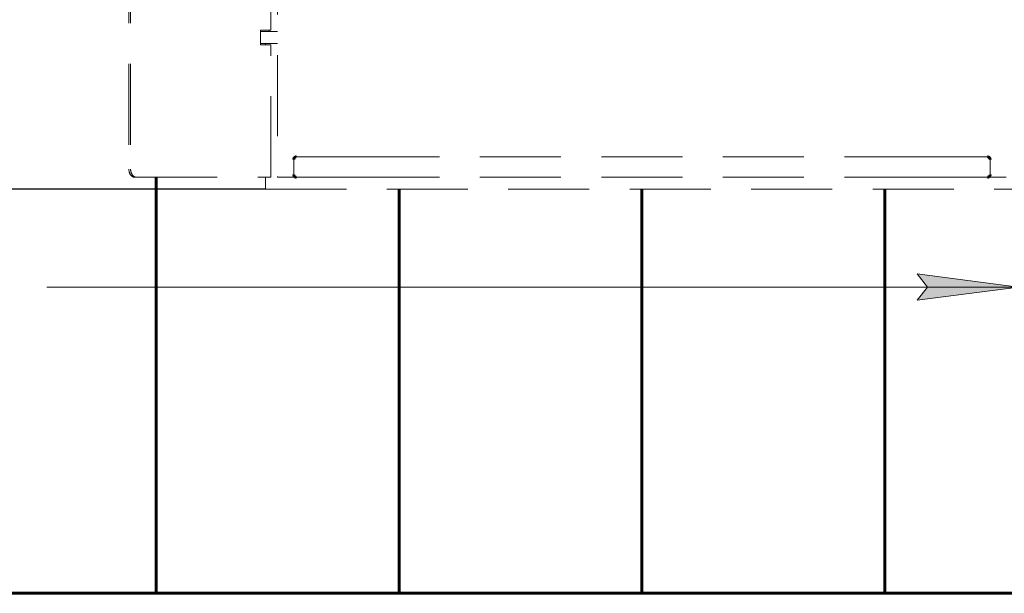
# Model space of a CAD drawing. Units: millimetres. Extents: x 0 to 841, y 0 to 594.
# Drawn here: x 260 to 309, y 263 to 291 of the extents above; entities that cross this region are included whole.
import ezdxf

# ---------------------------------------------------------------- set-up
doc = ezdxf.new("R2010")
doc.units = ezdxf.units.MM
for name, pattern in [('K5LT_BASIC', [0]), ('K5LT_DASHED', [6, 4, -2]), ('K5LT_THIN', [0])]:
    doc.linetypes.add(name, pattern=pattern)
doc.layers.add('Системный слой', color=7, linetype='Continuous')
doc.styles.add('KDIMTEXTSTYLE', font='GOST_AU.SHX', dxfattribs={"width": 0.96, "oblique": 15, "height": 5})
doc.dimstyles.new('KDIMSTYLE (0.04)', dxfattribs={"dimtxt": 5, "dimasz": 1, "dimexe": 2, "dimexo": 0, "dimgap": 1, "dimtad": 1, "dimlfac": 25, "dimtxsty": 'KDIMTEXTSTYLE', "dimsah": 1, "dimcen": 0, "dimdle": 1, "dimadec": 0, "dimazin": 0, "dimtfac": 0.667, "dimtmove": 0, "dimatfit": 3, "dimfxl": 1, "dimtvp": 1, "dimtolj": 1, "dimtzin": 0, "dimarcsym": 0})

# ---------------------------------------------------------------- blocks, each defined once
blk = doc.blocks.new('U23')
at = {"layer": 'Системный слой', "color": 7, "linetype": 'K5LT_DASHED', "lineweight": 18}
for p, q in [((272.075, 312.534), (272.075, 312.474)), ((272.075, 289.674), (272.075, 289.614)), ((272.075, 283.074), (272.075, 282.474))]:
    blk.add_line(p, q, dxfattribs=at)
blk = doc.blocks.new('U74')
at = {"layer": 'Системный слой', "color": 150, "linetype": 'K5LT_BASIC', "lineweight": 60, "true_color": 0x0080ff}
blk.add_line((278.675, 282.474), (278.675, 262.514), dxfattribs=at)
blk = doc.blocks.new('U82')
at = {"layer": 'Системный слой', "color": 150, "linetype": 'K5LT_BASIC', "lineweight": 60, "true_color": 0x0080ff}
blk.add_line((302.675, 282.474), (302.675, 262.514), dxfattribs=at)
blk = doc.blocks.new('U83')
at = {"layer": 'Системный слой', "color": 150, "linetype": 'K5LT_BASIC', "lineweight": 60, "true_color": 0x0080ff}
blk.add_line((266.675, 283.074), (266.675, 262.514), dxfattribs=at)
blk = doc.blocks.new('U84')
at = {"layer": 'Системный слой', "color": 150, "linetype": 'K5LT_BASIC', "lineweight": 60, "true_color": 0x0080ff}
blk.add_line((290.675, 282.474), (290.675, 262.514), dxfattribs=at)
blk = doc.blocks.new('KDIMARROW_01')
at = {"layer": 'Системный слой'}
blk.add_hatch(color=0, dxfattribs=at).paths.add_polyline_path([(0, 0), (-5, 0.658), (-4.5, 0), (-5, -0.658)])
at = {"layer": 'Системный слой', "color": 0, "linetype": 'K5LT_THIN', "lineweight": 18}
for p, q in [((-4.5, 0), (-5, 0.658)), ((-5, 0.658), (0, 0)), ((0, 0), (-5, -0.658)), ((-5, -0.658), (-4.5, 0)), ((0, 0), (-1, 0))]:
    blk.add_line(p, q, dxfattribs=at)
blk = doc.blocks.new('U104')
at = {"layer": 'Системный слой'}
blk.add_hatch(color=7, dxfattribs=at).paths.add_polyline_path([(304.275, 276.989), (309.275, 277.647), (304.275, 278.306), (304.775, 277.647)])
at = {"layer": 'Системный слой', "color": 7, "linetype": 'K5LT_THIN', "lineweight": 18}
for p, q in [((304.775, 277.647), (304.275, 278.306)), ((304.275, 278.306), (309.275, 277.647)), ((261.275, 277.647), (309.275, 277.647)), ((309.275, 277.647), (304.275, 276.989)), ((304.275, 276.989), (304.775, 277.647))]:
    blk.add_line(p, q, dxfattribs=at)

msp = doc.modelspace()

# ---------------------------------------------------------------- linework, layer by layer
at = {"layer": 'Системный слой', "color": 7, "linetype": 'K5LT_DASHED', "lineweight": 18}
for p, q in [((265.3297, 318.67398), (265.3297, 283.47398)), ((265.41455, 318.67398), (265.41455, 283.47398)), ((272.67508, 313.10638), (272.67508, 283.07398)), ((272.3442, 290.33398), (272.3442, 311.81398)), ((271.83508, 290.33398), (272.3442, 290.33398)), ((271.83508, 289.61398), (271.83508, 290.33398)), ((272.67508, 290.27398), (271.83508, 290.27398)), ((272.25935, 290.33398), (272.25935, 290.27398)), ((272.67508, 289.67398), (271.83508, 289.67398)), ((272.3442, 289.61398), (271.83508, 289.61398)), ((272.3442, 283.07398), (272.3442, 289.61398)), ((276.67508, 284.07398), (273.59744, 284.07398)), ((304.67508, 284.07398), (276.67508, 284.07398)), ((307.75273, 284.07398), (304.67508, 284.07398)), ((273.47735, 283.95398), (273.47735, 283.19398)), ((307.87282, 283.95398), (307.87282, 283.19398)), ((265.61254, 283.07398), (265.6974, 283.07398)), ((265.6974, 283.07398), (272.3442, 283.07398)), ((272.67508, 283.07398), (273.59744, 283.07398)), ((276.67508, 283.07398), (273.59744, 283.07398)), ((304.67508, 283.07398), (276.67508, 283.07398)), ((307.75273, 283.07398), (304.67508, 283.07398)), ((307.75273, 283.07398), (308.67508, 283.07398)), ((272.07508, 282.47398), (309.27508, 282.47398))]:
    msp.add_line(p, q, dxfattribs=at)
at = {"layer": 'Системный слой', "color": 150, "linetype": 'K5LT_BASIC', "lineweight": 60, "true_color": 0x0080ff}
for p, q in [((266.67508, 262.51398), (254.67508, 262.51398)), ((278.67508, 262.51398), (266.67508, 262.51398)), ((290.67508, 262.51398), (278.67508, 262.51398)), ((302.67508, 262.51398), (290.67508, 262.51398)), ((314.67508, 262.51398), (302.67508, 262.51398))]:
    msp.add_line(p, q, dxfattribs=at)
at = {"layer": 'Системный слой', "color": 7, "linetype": 'K5LT_DASHED', "lineweight": 18}
for centre in [(265.61254, 283.47398), (265.6974, 283.47398)]:
    msp.add_ellipse(centre, major_axis=(0, -0.4), ratio=0.70710678, start_param=4.71238898, end_param=6.28318531, dxfattribs=at)
at = {"layer": 'Системный слой', "color": 150, "linetype": 'K5LT_BASIC', "lineweight": 60, "true_color": 0x0080ff}
for points, knots in [([(273.59744, 284.07398), (273.59241, 284.07398), (273.58236, 284.07335), (273.56751, 284.07052), (273.55314, 284.06586), (273.53947, 284.05944), (273.52671, 284.05135), (273.51506, 284.04173), (273.50559, 284.03166), (273.49804, 284.02164), (273.49277, 284.01307), (273.48762, 284.00299), (273.48296, 283.99127), (273.47982, 283.9791), (273.47823, 283.96918), (273.47751, 283.96162), (273.47735, 283.95654), (273.47735, 283.95398)], [0, 0, 0, 0, 1.03958752, 2.07915082, 3.11866777, 4.15811972, 5.19749251, 6.23677719, 7.27597041, 8.05202492, 8.82807944, 9.35409712, 10.39305091, 11.4319525, 11.94719829, 12.4708216, 13, 13, 13, 13]), ([(307.75273, 284.07398), (307.75775, 284.07398), (307.76781, 284.07335), (307.78265, 284.07052), (307.79702, 284.06586), (307.81069, 284.05944), (307.82345, 284.05135), (307.8351, 284.04173), (307.84458, 284.03166), (307.85212, 284.02164), (307.85739, 284.01307), (307.86255, 284.00299), (307.8672, 283.99127), (307.87034, 283.9791), (307.87193, 283.96918), (307.87265, 283.96162), (307.87282, 283.95654), (307.87282, 283.95398)], [0, 0, 0, 0, 1.03958752, 2.07915082, 3.11866777, 4.15811972, 5.19749251, 6.23677719, 7.27597041, 8.05202492, 8.82807944, 9.35409712, 10.39305091, 11.4319525, 11.94719829, 12.4708216, 13, 13, 13, 13]), ([(273.47735, 283.19398), (273.47735, 283.18896), (273.47798, 283.17891), (273.48081, 283.16408), (273.48547, 283.14972), (273.4919, 283.13606), (273.49861, 283.12549), (273.50557, 283.1165), (273.51246, 283.10892), (273.52113, 283.10108), (273.53021, 283.09434), (273.54083, 283.08789), (273.5531, 283.08212), (273.56503, 283.07824), (273.57479, 283.07605), (273.58223, 283.07487), (273.58979, 283.07414), (273.59488, 283.07398), (273.59744, 283.07398)], [0, 0, 0, 0, 1.03886127, 2.07774506, 3.11662885, 4.15551265, 5.19435311, 5.70083235, 6.50565057, 7.31046879, 8.11528701, 8.84113002, 9.87763063, 10.91413123, 11.4309181, 11.94649705, 12.47050387, 13, 13, 13, 13]), ([(307.87282, 283.19398), (307.87282, 283.18896), (307.87218, 283.17891), (307.86936, 283.16408), (307.86469, 283.14972), (307.85826, 283.13606), (307.85155, 283.12549), (307.84459, 283.1165), (307.8377, 283.10892), (307.82904, 283.10108), (307.81996, 283.09434), (307.80934, 283.08789), (307.79706, 283.08212), (307.78513, 283.07824), (307.77537, 283.07605), (307.76793, 283.07487), (307.76038, 283.07414), (307.75529, 283.07398), (307.75273, 283.07398)], [0, 0, 0, 0, 1.03886127, 2.07774506, 3.11662885, 4.15551265, 5.19435311, 5.70083235, 6.50565057, 7.31046879, 8.11528701, 8.84113002, 9.87763063, 10.91413123, 11.4309181, 11.94649705, 12.47050387, 13, 13, 13, 13])]:
    msp.add_open_spline(points, degree=3, knots=knots, dxfattribs=at)

# ---------------------------------------------------------------- block references
at = {"layer": 'Системный слой'}
for name in ['U83', 'U74', 'U84', 'U82', 'U23', 'U104']:
    msp.add_blockref(name, (0, 0), dxfattribs=at)

# ---------------------------------------------------------------- dimensions: what is measured, and where the dimension line sits
at = {"layer": 'Системный слой', "color": 7}
for base, p1, location, override in [((237.73359, 330.51398), (398.67508, 262.51398), (237.73359, 296.51398), {"dimexo": 0, "dimpost": '\\H5.0;\\W0.965;\\Q15;<>\\H5.0;\\W0.965;\\Q15;\\Q15;*', "dimblk1": 'KDIMARROW_01', "dimblk2": 'KDIMARROW_01', "dimse1": 0, "dimse2": 0, "dimclrt": 7, "dimtolj": 1}), ((251.24608, 330.51398), (272.07508, 282.47398), (251.24608, 306.49398), {"dimexo": 0, "dimpost": '\\H5.0;\\W0.965;\\Q15;<>', "dimblk1": 'KDIMARROW_01', "dimblk2": 'KDIMARROW_01', "dimse1": 0, "dimse2": 0, "dimclrt": 7, "dimtolj": 1})]:
    msp.add_linear_dim(base=base, p1=p1, p2=(386.67508, 330.51398), angle=90, location=location, dimstyle='KDIMSTYLE (0.04)', override=override, dxfattribs=at).render()

doc.saveas('drawing.dxf')
